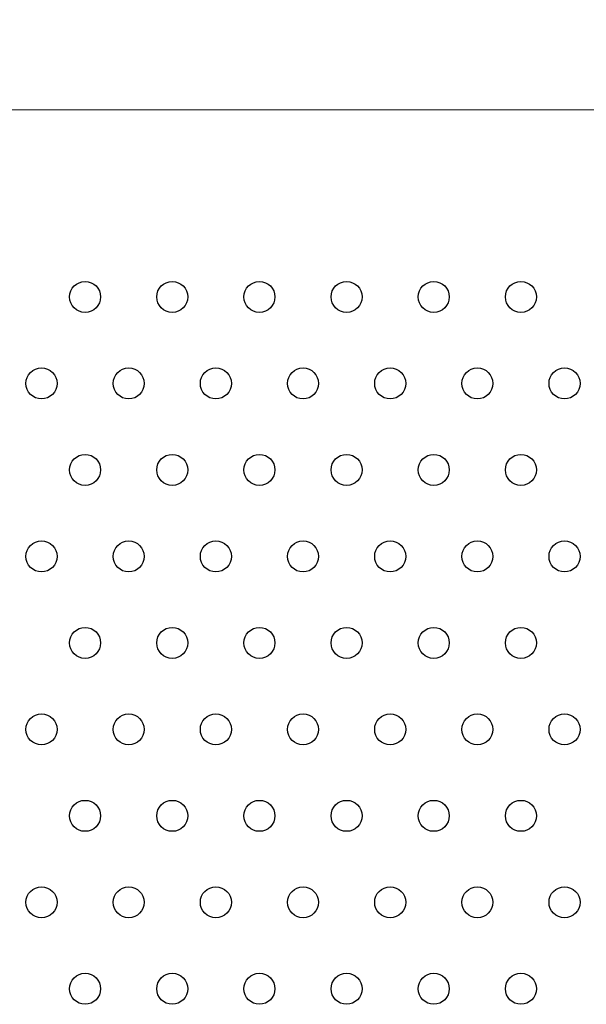
# Model space of a CAD drawing. Units: millimetres. Extents: x 206.5 to 219.2, y 158.6 to 172.9.
# Drawn here: x 212.9 to 213.1, y 166.5 to 166.8 of the extents above; entities that cross this region are included whole.
import ezdxf

# ---------------------------------------------------------------- set-up
doc = ezdxf.new("R2010")
doc.units = ezdxf.units.MM
doc.layers.get('0').update_dxf_attribs({"true_color": 0xc2ced6})

msp = doc.modelspace()

# ---------------------------------------------------------------- linework, layer by layer
msp.add_line((212.81175, 166.75939), (213.08507, 166.75944))
for centre in [(212.93326, 166.71108), (212.95575, 166.71108), (212.97824, 166.71108), (213.00073, 166.71108), (213.02322, 166.71108), (213.04571, 166.71108), (212.92202, 166.68875), (212.94451, 166.68875), (212.967, 166.68875), (212.98949, 166.68875), (213.01198, 166.68875), (213.03447, 166.68875), (213.05696, 166.68875), (212.93326, 166.66642), (212.95575, 166.66642), (212.97824, 166.66642), (213.00073, 166.66642), (213.02322, 166.66642), (213.04571, 166.66642), (212.92202, 166.64409), (212.94451, 166.64409), (212.967, 166.64409), (212.98949, 166.64409), (213.01198, 166.64409), (213.03447, 166.64409), (213.05696, 166.64409), (212.93326, 166.62176), (212.95575, 166.62176), (212.97824, 166.62176), (213.00073, 166.62176), (213.02322, 166.62176), (213.04571, 166.62176), (212.92202, 166.59943), (212.94451, 166.59943), (212.967, 166.59943), (212.98949, 166.59943), (213.01198, 166.59943), (213.03447, 166.59943), (213.05696, 166.59943), (212.93326, 166.57711), (212.95575, 166.57711), (212.97824, 166.57711), (213.00073, 166.57711), (213.02322, 166.57711), (213.04571, 166.57711), (212.92202, 166.55478), (212.94451, 166.55478), (212.967, 166.55478), (212.98949, 166.55478), (213.01198, 166.55478), (213.03447, 166.55478), (213.05696, 166.55478), (212.93326, 166.53245), (212.95575, 166.53245), (212.97824, 166.53245), (213.00073, 166.53245), (213.02322, 166.53245), (213.04571, 166.53245)]:
    msp.add_circle(centre, 0.004)
for radius, start in [(0.70683, 283.55776), (0.66683, 282.6123)]:
    msp.add_arc((213.48058, 167.26005), radius, start, 180.63598)

doc.saveas('drawing.dxf')
